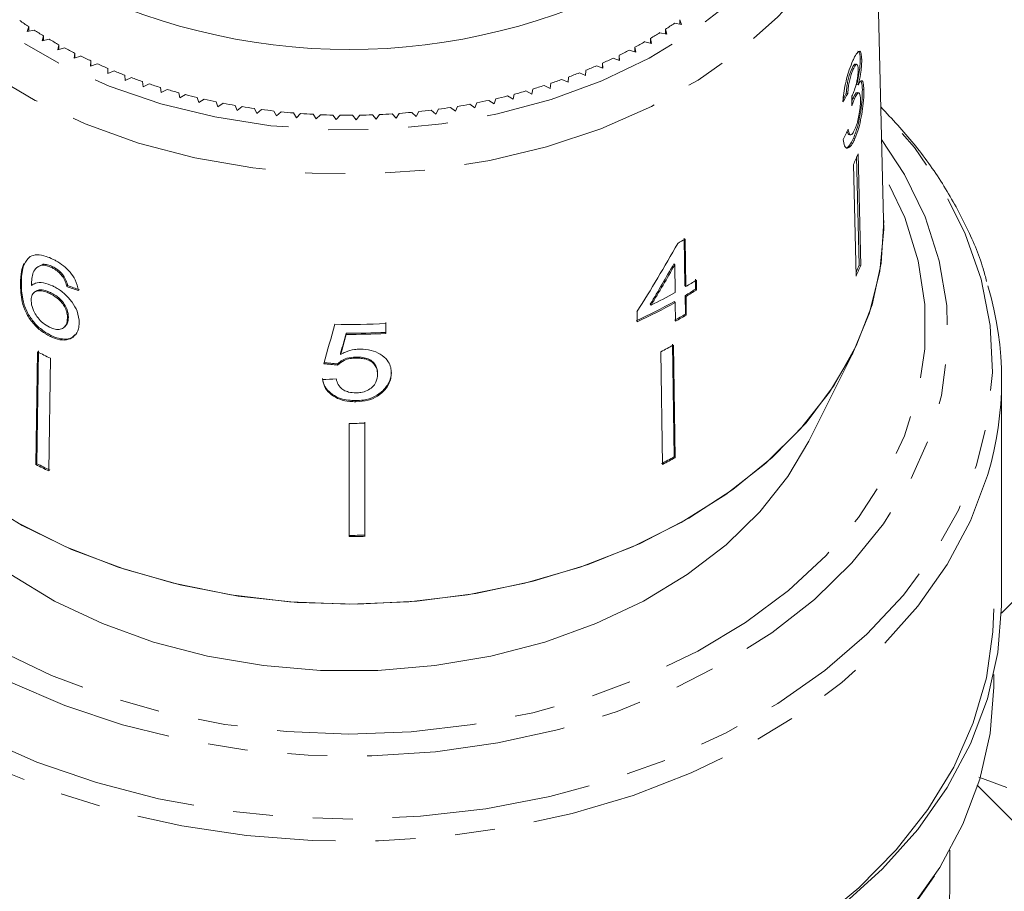
# Model space of a CAD drawing. Units: millimetres. Extents: x -104 to 585, y -56 to 350.
# Drawn here: x 530 to 562, y 242 to 270 of the extents above; entities that cross this region are included whole.
import ezdxf

# ---------------------------------------------------------------- set-up
doc = ezdxf.new("R2010")
doc.units = ezdxf.units.MM
doc.linetypes.add('PHANTOM', pattern=[12.7, 6.35, -1.27, 1.27, -1.27, 1.27, -1.27])

msp = doc.modelspace()

# ---------------------------------------------------------------- linework, layer by layer
at = {"color": 7, "linetype": 'Continuous', "lineweight": 15}
for p, q in [((557.874, 263.719), (557.542, 277.162)), ((551.225, 269.973), (551.447, 269.928)), ((551.447, 269.928), (551.391, 270.086)), ((551.391, 269.939), (551.391, 270.086)), ((530.689, 269.866), (530.639, 269.707)), ((530.639, 269.707), (530.86, 269.756)), ((530.689, 269.718), (530.689, 269.866)), ((550.761, 269.673), (550.98, 269.622)), ((550.98, 269.622), (550.933, 269.782)), ((550.933, 269.633), (550.933, 269.782)), ((531.159, 269.572), (531.119, 269.411)), ((531.119, 269.411), (531.336, 269.467)), ((531.159, 269.421), (531.159, 269.572)), ((531.646, 269.291), (531.615, 269.129)), ((531.646, 269.138), (531.646, 269.291)), ((550.28, 269.387), (550.496, 269.33)), ((550.496, 269.33), (550.459, 269.491)), ((550.459, 269.34), (550.459, 269.491)), ((531.615, 269.129), (531.829, 269.191)), ((532.149, 269.025), (532.128, 268.862)), ((532.149, 268.869), (532.149, 269.025)), ((549.782, 269.116), (549.994, 269.052)), ((549.994, 269.052), (549.967, 269.214)), ((549.967, 269.06), (549.967, 269.214)), ((532.128, 268.862), (532.338, 268.931)), ((532.668, 268.774), (532.656, 268.611)), ((532.656, 268.611), (532.862, 268.686)), ((532.668, 268.615), (532.668, 268.774)), ((548.945, 268.543), (548.937, 268.706)), ((548.937, 268.546), (548.937, 268.706)), ((549.269, 268.86), (549.477, 268.79)), ((549.477, 268.79), (549.459, 268.952)), ((549.459, 268.796), (549.459, 268.952)), ((557.024, 268.666), (556.976, 268.676)), ((557.177, 268.829), (557.129, 268.84)), ((533.2, 268.539), (533.199, 268.375)), ((533.199, 268.375), (533.4, 268.456)), ((533.2, 268.376), (533.2, 268.539)), ((548.199, 268.394), (548.398, 268.312)), ((548.398, 268.312), (548.4, 268.475)), ((548.741, 268.619), (548.945, 268.543)), ((556.907, 268.51), (556.859, 268.52)), ((533.747, 268.319), (533.755, 268.156)), ((533.755, 268.156), (533.951, 268.243)), ((534.306, 268.117), (534.324, 267.954)), ((534.324, 267.954), (534.514, 268.046)), ((547.267, 267.9), (547.287, 268.062)), ((547.644, 268.186), (547.839, 268.097)), ((547.839, 268.097), (547.85, 268.26)), ((557.067, 268.018), (557.02, 268.028)), ((534.876, 267.93), (534.904, 267.768)), ((534.904, 267.768), (535.089, 267.866)), ((535.457, 267.761), (535.494, 267.6)), ((535.494, 267.6), (535.673, 267.703)), ((546.09, 267.556), (546.13, 267.717)), ((546.501, 267.818), (546.684, 267.719)), ((546.684, 267.719), (546.714, 267.881)), ((547.078, 267.994), (547.267, 267.9)), ((556.733, 267.74), (556.685, 267.75)), ((557.083, 267.757), (557.035, 267.767)), ((557.244, 267.856), (557.197, 267.867)), ((536.048, 267.609), (536.094, 267.449)), ((536.094, 267.449), (536.267, 267.558)), ((536.646, 267.475), (536.703, 267.317)), ((536.703, 267.317), (536.869, 267.43)), ((544.713, 267.398), (544.877, 267.283)), ((544.877, 267.283), (544.936, 267.441)), ((545.317, 267.52), (545.488, 267.41)), ((545.488, 267.41), (545.537, 267.57)), ((545.913, 267.661), (546.09, 267.556)), ((556.946, 267.571), (556.898, 267.581)), ((537.253, 267.359), (537.318, 267.202)), ((537.318, 267.202), (537.477, 267.321)), ((537.866, 267.261), (537.94, 267.106)), ((537.94, 267.106), (538.092, 267.229)), ((538.484, 267.181), (538.567, 267.028)), ((538.567, 267.028), (538.712, 267.156)), ((539.106, 267.119), (539.198, 266.969)), ((539.198, 266.969), (539.335, 267.101)), ((542.241, 267.089), (542.376, 266.956)), ((542.376, 266.956), (542.471, 267.105)), ((542.866, 267.138), (543.008, 267.01)), ((543.008, 267.01), (543.094, 267.161)), ((543.486, 267.206), (543.636, 267.082)), ((543.636, 267.082), (543.714, 267.236)), ((544.103, 267.293), (544.26, 267.173)), ((544.26, 267.173), (544.328, 267.329)), ((539.731, 267.076), (539.832, 266.929)), ((539.832, 266.929), (539.961, 267.064)), ((540.358, 267.051), (540.468, 266.907)), ((540.468, 266.907), (540.589, 267.047)), ((540.987, 267.045), (541.105, 266.905)), ((541.105, 266.905), (541.217, 267.047)), ((541.615, 267.058), (541.741, 266.921)), ((541.741, 266.921), (541.845, 267.067)), ((556.771, 266.43), (556.819, 266.42)), ((556.96, 266.305), (556.913, 266.315)), ((557.096, 262.279), (557.015, 265.719)), ((557.06, 265.822), (557.144, 262.268)), ((556.913, 265.484), (556.996, 261.93)), ((551.533, 263.135), (551.555, 261.628)), ((551.585, 261.599), (551.563, 263.107)), ((530.733, 262.555), (530.654, 262.465)), ((530.95, 262.208), (530.921, 262.18)), ((531.142, 262.308), (530.952, 262.206)), ((531.113, 262.279), (531.142, 262.308)), ((531.42, 262.2), (531.449, 262.229)), ((551.231, 262.288), (551.201, 262.316)), ((551.231, 262.288), (551.244, 261.405)), ((557.144, 262.268), (557.096, 262.279)), ((531.768, 261.911), (531.796, 261.94)), ((551.89, 261.828), (551.895, 261.514)), ((551.925, 261.486), (551.92, 261.8)), ((530.424, 261.691), (530.453, 261.72)), ((531.898, 261.599), (531.926, 261.628)), ((551.585, 261.599), (551.555, 261.628)), ((551.925, 261.486), (551.895, 261.514)), ((530.872, 261.421), (530.843, 261.392)), ((531.349, 261.381), (531.378, 261.41)), ((551.56, 261.313), (551.569, 260.717)), ((551.59, 261.285), (551.56, 261.313)), ((551.599, 260.688), (551.59, 261.285)), ((550.48, 261.007), (550.45, 261.035)), ((551.248, 261.091), (551.218, 261.119)), ((551.248, 261.091), (551.257, 260.494)), ((531.921, 260.589), (531.949, 260.618)), ((550.031, 260.793), (550.035, 260.479)), ((551.599, 260.688), (551.569, 260.717)), ((531.831, 260.315), (531.86, 260.344)), ((542.042, 260.455), (542.042, 260.139)), ((542.043, 260.104), (542.043, 260.419)), ((531.372, 260.009), (531.401, 260.038)), ((540.781, 260.076), (540.78, 260.111)), ((542.043, 260.104), (542.042, 260.139)), ((551.212, 256.178), (551.16, 259.763)), ((551.19, 259.734), (551.242, 256.149)), ((530.969, 259.519), (530.919, 255.933)), ((530.948, 255.962), (530.998, 259.548)), ((531.378, 259.316), (531.328, 255.73)), ((540.607, 259.44), (540.606, 259.475)), ((541.095, 259.32), (541.094, 259.355)), ((550.79, 259.522), (550.842, 255.937)), ((555.49, 256.674), (556.904, 259.502)), ((540.51, 259.101), (540.51, 259.136)), ((541.781, 258.805), (541.78, 258.84)), ((561.627, 251.524), (561.627, 258.62)), ((541.958, 258.255), (541.957, 258.29)), ((541.091, 257.933), (541.09, 257.968)), ((540.88, 257.244), (540.881, 253.647)), ((541.38, 253.687), (541.379, 257.285)), ((541.38, 257.249), (541.381, 253.652)), ((551.242, 256.149), (551.212, 256.178)), ((530.919, 255.933), (530.948, 255.962)), ((561.622, 251.208), (564.417, 254.004)), ((541.381, 253.652), (541.38, 253.687)), ((561.377, 248.931), (561.377, 249.253)), ((560.896, 245.995), (561.795, 245.666)), ((564.211, 242.367), (560.843, 245.734)), ((559.977, 242.359), (559.977, 243.666))]:
    msp.add_line(p, q, dxfattribs=at)
at = {"color": 8, "linetype": 'PHANTOM', "lineweight": 0, "flags": 128}
for points in [[(525.21, 277.485), (525.343, 276.2), (525.687, 274.935), (526.235, 273.706), (526.982, 272.531), (527.917, 271.425), (529.027, 270.403), (530.297, 269.479), (531.71, 268.666), (533.247, 267.974), (534.888, 267.413), (536.609, 266.991), (538.388, 266.713), (540.201, 266.583), (542.023, 266.602), (543.829, 266.771), (545.595, 267.087), (547.298, 267.545), (548.914, 268.141), (550.421, 268.865), (551.799, 269.708), (553.029, 270.658), (554.095, 271.703), (554.982, 272.828), (555.679, 274.019), (556.175, 275.259), (556.464, 276.531), (556.543, 277.818), (556.41, 279.103), (556.066, 280.368), (555.754, 281.127)], [(557.541, 277.19), (557.53, 276.461), (557.341, 275.121), (556.938, 273.806), (556.326, 272.532), (555.512, 271.316), (554.507, 270.173), (553.325, 269.118), (551.98, 268.166), (550.49, 267.329), (548.876, 266.616), (547.157, 266.039), (545.356, 265.604), (543.496, 265.317), (541.603, 265.182), (539.7, 265.2), (537.812, 265.371), (535.965, 265.694), (534.181, 266.163), (532.485, 266.773), (530.898, 267.516), (529.441, 268.382), (528.133, 269.36), (526.992, 270.436), (526.031, 271.598), (525.264, 272.829), (524.7, 274.115), (524.348, 275.437), (524.21, 276.779), (524.21, 276.779)], [(523.967, 267.261), (523.81, 267.095), (522.74, 265.812), (521.863, 264.458), (521.188, 263.048), (520.721, 261.595), (520.468, 260.117), (520.431, 258.628), (520.611, 257.144), (521.006, 255.681), (521.612, 254.254), (522.421, 252.879), (523.426, 251.571), (524.617, 250.342), (525.979, 249.206), (527.5, 248.176), (529.162, 247.261), (530.949, 246.472), (532.84, 245.818), (534.817, 245.304), (536.858, 244.937), (538.942, 244.72), (541.046, 244.655), (543.149, 244.744), (545.227, 244.986), (547.259, 245.377), (549.224, 245.914), (551.1, 246.591), (552.868, 247.4), (554.508, 248.334), (556.005, 249.383), (557.34, 250.534), (558.502, 251.777), (559.476, 253.097), (560.253, 254.481), (560.825, 255.915), (561.185, 257.382), (561.331, 258.868), (561.259, 260.356), (560.971, 261.831), (560.47, 263.278), (559.762, 264.681), (558.853, 266.024), (557.787, 267.261)], [(557.811, 266.279), (558.532, 265.166), (559.19, 263.81), (559.641, 262.413), (559.88, 260.989), (559.903, 259.556), (559.71, 258.129), (559.304, 256.725), (558.69, 255.359), (557.873, 254.047), (556.864, 252.804), (555.674, 251.644), (554.316, 250.58), (552.805, 249.624), (551.16, 248.787), (549.398, 248.078), (547.54, 247.506), (545.606, 247.077), (543.618, 246.795), (541.6, 246.664), (539.573, 246.686), (537.561, 246.86), (535.586, 247.185), (533.672, 247.656), (531.839, 248.268), (530.109, 249.014), (528.5, 249.886), (527.032, 250.875), (525.721, 251.968), (524.581, 253.153), (523.626, 254.417), (522.866, 255.746), (522.311, 257.124), (521.966, 258.537), (521.835, 259.967), (521.92, 261.399), (522.219, 262.817), (522.731, 264.204), (523.447, 265.545), (523.942, 266.279)], [(526.895, 251.939), (528.259, 250.92), (529.772, 250.01), (531.414, 249.222), (533.168, 248.563), (535.012, 248.043), (536.925, 247.667), (538.884, 247.439), (540.866, 247.362), (542.848, 247.437), (544.808, 247.663), (546.721, 248.038), (548.566, 248.557), (550.321, 249.214), (551.964, 250.001), (553.478, 250.909), (554.845, 251.928), (556.047, 253.045), (557.071, 254.247), (557.906, 255.521), (558.541, 256.851), (558.969, 258.222), (559.185, 259.618), (559.186, 261.022), (558.973, 262.417), (558.547, 263.789), (557.914, 265.119), (557.836, 265.256)], [(561.187, 255.617), (561.177, 255.583), (560.638, 254.146), (559.897, 252.755), (558.96, 251.425), (557.838, 250.168), (556.542, 248.998), (555.085, 247.927), (553.482, 246.965), (551.75, 246.123), (549.906, 245.41), (547.97, 244.832), (545.961, 244.395), (543.899, 244.104), (541.807, 243.962), (539.705, 243.971), (537.615, 244.13), (535.559, 244.438), (533.557, 244.891), (531.63, 245.485), (529.798, 246.214), (528.08, 247.07), (526.493, 248.045), (525.054, 249.128), (523.777, 250.308), (522.676, 251.574), (521.761, 252.912), (521.042, 254.309), (520.609, 255.476)]]:
    msp.add_lwpolyline(points, dxfattribs=at)
at = {"color": 7, "linetype": 'Continuous', "lineweight": 15, "flags": 128}
for points in [[(557.874, 263.719), (557.875, 263.69), (557.796, 262.343), (557.505, 261.011), (557.005, 259.71), (556.302, 258.457), (555.405, 257.267), (554.325, 256.156), (553.077, 255.138), (551.674, 254.225), (550.136, 253.428), (548.482, 252.758), (546.732, 252.224), (544.908, 251.831), (543.034, 251.586), (541.132, 251.49), (539.227, 251.545), (537.343, 251.751), (535.504, 252.105), (533.732, 252.602), (532.049, 253.236), (530.478, 253.999), (529.038, 254.882)], [(557.874, 263.719), (557.876, 263.421), (557.756, 262.082), (557.426, 260.76), (556.89, 259.473), (556.154, 258.237), (555.228, 257.066), (554.123, 255.975), (552.853, 254.978), (551.434, 254.087), (549.883, 253.314), (548.22, 252.668), (546.466, 252.157), (544.642, 251.787), (542.771, 251.563), (540.877, 251.488), (538.982, 251.563), (537.111, 251.787), (535.287, 252.157), (533.533, 252.668), (531.87, 253.314), (530.319, 254.087)], [(555.49, 256.674), (554.831, 255.556), (553.94, 254.429), (552.868, 253.383), (551.629, 252.433), (550.241, 251.593), (548.722, 250.875), (547.095, 250.288), (545.381, 249.84), (543.604, 249.538), (541.79, 249.386), (539.963, 249.386), (538.149, 249.538), (536.372, 249.84), (534.658, 250.288), (533.031, 250.875), (531.512, 251.593), (530.124, 252.433), (528.885, 253.383), (527.813, 254.429), (526.922, 255.556), (526.263, 256.674)], [(561.627, 251.524), (561.626, 251.438), (561.508, 249.954), (561.177, 248.487), (560.638, 247.05), (559.897, 245.659), (558.96, 244.329), (557.838, 243.072), (556.542, 241.902)], [(561.377, 251.347), (561.35, 250.613), (561.14, 249.152), (560.722, 247.714), (560.101, 246.312), (559.282, 244.963), (558.274, 243.679), (557.087, 242.474), (555.735, 241.36), (554.23, 240.348), (552.588, 239.449), (550.825, 238.673), (548.961, 238.026), (547.014, 237.516), (545.003, 237.148), (542.951, 236.926), (540.877, 236.851)], [(542.004, 234.457), (543.766, 234.58), (545.811, 234.861), (547.806, 235.288), (549.729, 235.856), (551.56, 236.559), (553.281, 237.39), (554.874, 238.34), (556.323, 239.4), (557.611, 240.558), (558.727, 241.803), (559.658, 243.121), (560.395, 244.499), (560.931, 245.923), (561.259, 247.379), (561.376, 248.85), (561.377, 248.931)], [(559.486, 242.849), (558.946, 242.073), (557.869, 240.796), (556.613, 239.605), (555.19, 238.511), (553.616, 237.527), (551.907, 236.661), (550.081, 235.925), (548.159, 235.325), (546.159, 234.867), (544.103, 234.558), (542.013, 234.399)]]:
    msp.add_lwpolyline(points, dxfattribs=at)
at = {"color": 7, "linetype": 'Continuous', "lineweight": 15}
for centre, radius, start, end in [((540.877, 288.965), 19.828, 241.7449, 298.2551), ((538.425, 281.691), 14.131, 235.3979, 236.8051), ((543.237, 281.828), 14.295, 302.5743, 303.9706), ((538.741, 282.182), 14.714, 237.6117, 238.9814), ((542.926, 282.323), 14.879, 300.4142, 301.7738), ((539.039, 282.684), 15.299, 239.7669, 241.1015), ((542.634, 282.828), 15.463, 298.3093, 299.6344), ((539.316, 283.195), 15.879, 241.8673, 243.1692), ((542.362, 283.34), 16.042, 296.2558, 297.5488), ((539.572, 283.708), 16.452, 243.9166, 245.1881), ((539.803, 284.217), 17.012, 245.9185, 247.162), ((542.114, 283.852), 16.612, 294.25, 295.5133), ((540.011, 284.719), 17.555, 247.8768, 249.0944), ((541.688, 284.858), 17.704, 290.3667, 291.5775), ((541.889, 284.36), 17.167, 292.2881, 293.524), ((540.194, 285.206), 18.075, 249.795, 250.9891), ((540.352, 285.673), 18.569, 251.6767, 252.8496), ((541.512, 285.34), 18.217, 288.482, 289.67), ((540.486, 286.116), 19.031, 253.5254, 254.6792), ((540.596, 286.529), 19.458, 255.3446, 256.4815), ((541.234, 286.236), 19.156, 284.8091, 285.9579), ((541.361, 285.801), 18.703, 286.6306, 287.7979), ((540.685, 286.906), 19.846, 257.1376, 258.2596), ((540.753, 287.244), 20.191, 258.9077, 260.0169), ((540.984, 287.332), 20.281, 279.4901, 280.596), ((541.047, 287.006), 19.948, 281.242, 282.3602), ((541.13, 286.639), 19.572, 283.014, 284.1464), ((540.803, 287.539), 20.49, 260.6581, 261.7565), ((540.838, 287.787), 20.74, 262.392, 263.4815), ((540.86, 287.985), 20.939, 264.1124, 265.1951), ((540.871, 288.13), 21.085, 265.8225, 266.9001), ((540.88, 288.161), 21.116, 272.6193, 273.6959), ((540.889, 288.031), 20.986, 274.3226, 275.4036), ((540.908, 287.848), 20.802, 276.0334, 277.1208), ((540.938, 287.614), 20.566, 277.7549, 278.8506), ((540.876, 288.221), 21.176, 267.5253, 268.5998), ((540.877, 288.257), 21.212, 269.2237, 270.297), ((540.877, 288.237), 21.192, 270.9207, 271.9947), ((548.232, 269.471), 9.552, 335.3315, 337.5424), ((542.971, 277.823), 17.041, 299.3542, 300.2782), ((548.278, 265.924), 9.542, 336.0081, 337.542), ((548.27, 265.937), 9.602, 335.3371, 337.5367), ((543.15, 276.05), 16.732, 300.2716, 301.6082), ((543.146, 275.725), 16.688, 300.2776, 301.6177), ((543.151, 275.743), 16.74, 300.2705, 301.6065), ((551.099, 258.62), 10.526, 343.4211, 16.5608), ((542.637, 276.964), 17.781, 296.1738, 298.949), ((542.518, 276.857), 17.983, 294.6054, 298.9352), ((542.523, 276.875), 18.035, 294.6152, 298.9323), ((542.942, 275.494), 17.111, 298.9596, 300.2756), ((542.947, 275.512), 17.164, 298.9565, 300.2685), ((540.877, 284.111), 23.72, 268.9027, 272.8188), ((540.877, 283.764), 23.653, 269.7652, 272.8247), ((540.877, 283.799), 23.724, 269.7677, 272.8181), ((542.696, 275.272), 17.707, 297.1981, 298.6633), ((539.269, 275.685), 18.172, 242.8213, 244.2613), ((540.877, 281.083), 23.839, 270.008, 271.2097), ((542.7, 271.75), 17.746, 297.1998, 298.6617), ((542.706, 271.768), 17.799, 297.2019, 298.6595), ((539.261, 272.183), 18.266, 242.825, 244.2576), ((539.266, 272.164), 18.212, 242.8229, 244.2597), ((540.877, 277.574), 23.892, 270.0094, 271.2084), ((540.877, 277.609), 23.963, 270.0111, 271.2066), ((549.552, 242.478), 10.425, 322.9771, 359.3456)]:
    msp.add_arc(centre, radius, start, end, dxfattribs=at)
for centre, major_axis, ratio, start_param, end_param in [((540.885, 271.636), (16.796, -0.592), 0.639068, 5.940881, 5.967349), ((540.885, 271.636), (16.746, -0.59), 0.639068, 5.950405, 5.967237), ((540.106, 254.844), (4.66, 117.613), 0.138893, 4.82437, 4.827062), ((540.868, 270.59), (16.811, 0.875), 0.773839, 5.879073, 5.905501), ((540.572, 271.308), (11.746, 23.73), 0.506285, 4.513647, 4.610158), ((540.573, 270.813), (11.72, 23.676), 0.506294, 4.545768, 4.602375), ((540.572, 270.811), (11.755, 23.747), 0.506294, 4.545874, 4.602313), ((540.853, 271.59), (16.761, 1.735), 0.662443, 4.081755, 4.107888), ((540.853, 271.59), (16.712, 1.73), 0.662443, 4.081903, 4.108114), ((539.406, 269.541), (16.527, 60.916), 0.053978, 4.555526, 4.57634), ((539.38, 267.799), (16.529, 61.949), 0.052326, 4.591587, 4.601931), ((539.376, 267.783), (16.578, 62.134), 0.052326, 4.59168, 4.601993), ((540.906, 270.943), (16.687, -2.33), 0.699141, 4.759902, 4.786069), ((540.906, 270.943), (16.737, -2.337), 0.699141, 4.76009, 4.786179), ((540.847, 270.599), (16.744, 2.352), 0.701206, 4.565539, 4.591613)]:
    msp.add_ellipse(centre, major_axis=major_axis, ratio=ratio, start_param=start_param, end_param=end_param, dxfattribs=at)
for points, knots in [([(557.177, 268.829), (557.172, 268.895), (557.163, 269.026), (557.118, 269.1), (557.047, 269.062), (556.97, 268.945), (556.915, 268.825), (556.896, 268.784)], [0, 0, 0, 0, 0.210002, 0.420859, 0.619345, 0.869185, 1, 1, 1, 1]), ([(557.058, 269.08), (557.072, 269.076), (557.104, 269.067), (557.123, 268.964), (557.127, 268.871), (557.129, 268.84)], [0, 0, 0, 0, 0.350912, 0.785777, 1, 1, 1, 1]), ([(556.896, 268.784), (556.857, 268.691), (556.787, 268.522), (556.692, 268.203), (556.625, 267.896), (556.591, 267.652), (556.582, 267.52), (556.579, 267.476)], [0, 0, 0, 0, 0.257358, 0.467324, 0.677208, 0.890771, 1, 1, 1, 1]), ([(556.975, 268.675), (556.966, 268.674), (556.943, 268.673), (556.902, 268.612), (556.872, 268.547), (556.859, 268.52)], [0, 0, 0, 0, 0.311433, 0.706895, 1, 1, 1, 1]), ([(556.907, 268.51), (556.931, 268.559), (556.971, 268.643), (557.017, 268.675), (557.048, 268.653), (557.061, 268.588), (557.063, 268.532), (557.064, 268.515)], [0, 0, 0, 0, 0.297832, 0.499949, 0.701271, 0.907846, 1, 1, 1, 1]), ([(557.129, 268.84), (557.128, 268.77), (557.127, 268.629), (557.094, 268.369), (557.054, 268.167), (557.028, 268.06), (557.02, 268.028)], [0, 0, 0, 0, 0.303219, 0.608689, 0.882161, 1, 1, 1, 1]), ([(557.067, 268.018), (557.094, 268.131), (557.138, 268.32), (557.171, 268.596), (557.177, 268.747), (557.177, 268.818), (557.177, 268.829)], [0, 0, 0, 0, 0.400197, 0.672543, 0.945158, 1, 1, 1, 1]), ([(556.859, 268.52), (556.832, 268.453), (556.788, 268.344), (556.735, 268.145), (556.698, 267.946), (556.69, 267.824), (556.685, 267.75)], [0, 0, 0, 0, 0.30496, 0.502898, 0.701013, 1, 1, 1, 1]), ([(556.733, 267.74), (556.737, 267.811), (556.746, 267.933), (556.782, 268.132), (556.828, 268.302), (556.871, 268.427), (556.898, 268.489), (556.907, 268.51)], [0, 0, 0, 0, 0.291374, 0.49339, 0.69576, 0.896091, 1, 1, 1, 1]), ([(557.064, 268.515), (557.064, 268.464), (557.063, 268.376), (557.042, 268.214), (557.004, 268.035), (556.952, 267.852), (556.906, 267.745), (556.887, 267.698)], [0, 0, 0, 0, 0.211275, 0.36645, 0.52133, 0.79309, 1, 1, 1, 1]), ([(557.244, 267.856), (557.24, 267.938), (557.233, 268.079), (557.189, 268.155), (557.134, 268.134), (557.089, 268.056), (557.067, 268.018)], [0, 0, 0, 0, 0.315909, 0.549827, 0.784336, 1, 1, 1, 1]), ([(557.157, 268.127), (557.167, 268.103), (557.189, 268.051), (557.194, 267.931), (557.197, 267.867)], [0, 0, 0, 0, 0.46269, 1, 1, 1, 1]), ([(557.034, 267.762), (557.032, 267.764), (557.018, 267.781), (556.979, 267.737), (556.934, 267.661), (556.906, 267.599), (556.898, 267.581)], [0, 0, 0, 0, 0.070052, 0.468628, 0.84591, 1, 1, 1, 1]), ([(557.197, 267.867), (557.196, 267.768), (557.195, 267.57), (557.152, 267.198), (557.084, 266.832), (557.001, 266.53), (556.938, 266.378), (556.913, 266.315)], [0, 0, 0, 0, 0.2170283, 0.4356994, 0.6341199, 0.8485795, 1, 1, 1, 1]), ([(556.946, 267.571), (556.97, 267.622), (557.014, 267.715), (557.069, 267.766), (557.108, 267.751), (557.13, 267.674), (557.134, 267.59), (557.136, 267.554)], [0, 0, 0, 0, 0.241755, 0.439742, 0.637507, 0.842715, 1, 1, 1, 1]), ([(556.96, 266.305), (557.002, 266.412), (557.079, 266.608), (557.165, 266.982), (557.222, 267.351), (557.246, 267.655), (557.245, 267.804), (557.244, 267.856)], [0, 0, 0, 0, 0.24705, 0.452467, 0.65748, 0.879515, 1, 1, 1, 1]), ([(556.86, 267.344), (556.867, 267.364), (556.881, 267.404), (556.91, 267.483), (556.932, 267.536), (556.946, 267.571)], [0, 0, 0, 0, 0.250552, 0.501208, 1, 1, 1, 1]), ([(556.898, 267.581), (556.891, 267.564), (556.879, 267.537), (556.868, 267.506), (556.864, 267.495)], [0, 0, 0, 0, 0.621628, 1, 1, 1, 1]), ([(556.887, 267.698), (556.885, 267.694), (556.882, 267.688), (556.876, 267.674), (556.871, 267.665), (556.867, 267.658)], [0, 0, 0, 0, 0.2500687, 0.5001575, 1, 1, 1, 1]), ([(557.136, 267.554), (557.135, 267.488), (557.135, 267.355), (557.104, 267.109), (557.057, 266.881), (557.006, 266.713), (556.972, 266.632), (556.958, 266.599)], [0, 0, 0, 0, 0.236579, 0.475717, 0.68291, 0.871998, 1, 1, 1, 1]), ([(561.149, 261.756), (561.114, 261.895), (560.959, 262.504), (560.5, 263.552), (559.769, 264.882), (558.872, 266.147), (558.145, 266.926), (557.785, 267.31)], [0, 0, 0, 0, 0.068676, 0.30178, 0.53574, 0.770706, 1, 1, 1, 1]), ([(556.716, 266.545), (556.722, 266.51), (556.734, 266.448), (556.761, 266.439), (556.772, 266.435)], [0, 0, 0, 0, 0.576695, 1, 1, 1, 1]), ([(556.958, 266.599), (556.933, 266.547), (556.89, 266.459), (556.833, 266.411), (556.786, 266.432), (556.76, 266.512), (556.747, 266.584), (556.744, 266.605)], [0, 0, 0, 0, 0.252514, 0.425187, 0.597849, 0.878239, 1, 1, 1, 1]), ([(556.591, 266.279), (556.602, 266.2), (556.624, 266.042), (556.715, 265.979), (556.821, 266.047), (556.905, 266.182), (556.949, 266.28), (556.96, 266.305)], [0, 0, 0, 0, 0.250826, 0.504176, 0.722315, 0.928679, 1, 1, 1, 1]), ([(556.913, 266.315), (556.871, 266.233), (556.796, 266.082), (556.704, 266), (556.668, 266.02), (556.658, 266.026)], [0, 0, 0, 0, 0.462023, 0.849102, 1, 1, 1, 1]), ([(530.453, 261.72), (530.456, 261.808), (530.464, 261.986), (530.507, 262.274), (530.616, 262.415), (530.68, 262.498)], [0, 0, 0, 0, 0.291253, 0.58281, 1, 1, 1, 1]), ([(531.448, 262.472), (531.379, 262.502), (531.208, 262.578), (530.945, 262.63), (530.803, 262.58), (530.733, 262.555)], [0, 0, 0, 0, 0.252094, 0.631937, 1, 1, 1, 1]), ([(532.272, 261.468), (532.247, 261.583), (532.204, 261.776), (532.015, 262.055), (531.797, 262.265), (531.599, 262.397), (531.482, 262.455), (531.448, 262.472)], [0, 0, 0, 0, 0.30002, 0.504882, 0.709921, 0.914424, 1, 1, 1, 1]), ([(530.534, 262.328), (530.505, 262.248), (530.437, 262.057), (530.429, 261.825), (530.424, 261.691)], [0, 0, 0, 0, 0.420061, 1, 1, 1, 1]), ([(530.773, 261.633), (530.776, 261.707), (530.783, 261.854), (530.825, 262.054), (530.926, 262.213), (531.05, 262.257), (531.113, 262.279)], [0, 0, 0, 0, 0.251979, 0.497514, 0.745265, 1, 1, 1, 1]), ([(531.113, 262.279), (531.137, 262.278), (531.184, 262.277), (531.286, 262.257), (531.367, 262.223), (531.42, 262.2)], [0, 0, 0, 0, 0.251367, 0.503386, 1, 1, 1, 1]), ([(531.449, 262.229), (531.422, 262.242), (531.368, 262.266), (531.262, 262.299), (531.19, 262.304), (531.142, 262.308)], [0, 0, 0, 0, 0.251362, 0.503392, 1, 1, 1, 1]), ([(531.42, 262.2), (531.452, 262.184), (531.536, 262.14), (531.662, 262.042), (531.734, 261.952), (531.768, 261.911)], [0, 0, 0, 0, 0.251787, 0.653428, 1, 1, 1, 1]), ([(531.796, 261.94), (531.773, 261.97), (531.712, 262.047), (531.591, 262.152), (531.495, 262.204), (531.449, 262.229)], [0, 0, 0, 0, 0.251782, 0.6421956, 1, 1, 1, 1]), ([(531.768, 261.911), (531.785, 261.885), (531.818, 261.832), (531.864, 261.727), (531.884, 261.65), (531.898, 261.599)], [0, 0, 0, 0, 0.251934, 0.5044, 1, 1, 1, 1]), ([(531.926, 261.628), (531.92, 261.654), (531.907, 261.705), (531.873, 261.809), (531.827, 261.888), (531.796, 261.94)], [0, 0, 0, 0, 0.252015, 0.504354, 1, 1, 1, 1]), ([(530.424, 261.691), (530.429, 261.502), (530.437, 261.213), (530.587, 260.766), (530.806, 260.435), (531.082, 260.169), (531.277, 260.061), (531.372, 260.009)], [0, 0, 0, 0, 0.333171, 0.511425, 0.69156, 0.850298, 1, 1, 1, 1]), ([(531.401, 260.038), (531.284, 260.105), (531.067, 260.227), (530.799, 260.513), (530.593, 260.844), (530.465, 261.268), (530.457, 261.551), (530.453, 261.72)], [0, 0, 0, 0, 0.184458, 0.341069, 0.49745, 0.700354, 1, 1, 1, 1]), ([(530.766, 261.167), (530.772, 261.228), (530.783, 261.337), (530.878, 261.433), (531.013, 261.472), (531.178, 261.455), (531.297, 261.403), (531.349, 261.381)], [0, 0, 0, 0, 0.234474, 0.423037, 0.610973, 0.830748, 1, 1, 1, 1]), ([(531.453, 261.615), (531.352, 261.655), (531.15, 261.734), (530.914, 261.725), (530.813, 261.66), (530.773, 261.633)], [0, 0, 0, 0, 0.372634, 0.747984, 1, 1, 1, 1]), ([(531.378, 261.41), (531.307, 261.439), (531.164, 261.498), (530.983, 261.497), (530.908, 261.443), (530.875, 261.418)], [0, 0, 0, 0, 0.352966, 0.708732, 1, 1, 1, 1]), ([(532.296, 260.437), (532.285, 260.561), (532.266, 260.774), (532.078, 261.1), (531.847, 261.363), (531.621, 261.531), (531.488, 261.598), (531.453, 261.615)], [0, 0, 0, 0, 0.295233, 0.503865, 0.712054, 0.923994, 1, 1, 1, 1]), ([(531.348, 260.306), (531.275, 260.347), (531.142, 260.422), (530.976, 260.596), (530.85, 260.797), (530.776, 260.997), (530.769, 261.119), (530.766, 261.167)], [0, 0, 0, 0, 0.223173, 0.405248, 0.586975, 0.8368, 1, 1, 1, 1]), ([(531.349, 261.381), (531.432, 261.335), (531.573, 261.258), (531.744, 261.085), (531.854, 260.918), (531.914, 260.746), (531.918, 260.642), (531.921, 260.589)], [0, 0, 0, 0, 0.263875, 0.444978, 0.625792, 0.810223, 1, 1, 1, 1]), ([(531.949, 260.618), (531.944, 260.7), (531.934, 260.834), (531.828, 261.042), (531.692, 261.203), (531.533, 261.328), (531.427, 261.384), (531.378, 261.41)], [0, 0, 0, 0, 0.287318, 0.473469, 0.659713, 0.842469, 1, 1, 1, 1]), ([(531.921, 260.589), (531.914, 260.516), (531.902, 260.391), (531.798, 260.271), (531.66, 260.223), (531.5, 260.24), (531.395, 260.285), (531.348, 260.306)], [0, 0, 0, 0, 0.274873, 0.470177, 0.66581, 0.852516, 1, 1, 1, 1]), ([(531.856, 260.347), (531.88, 260.376), (531.939, 260.447), (531.946, 260.554), (531.949, 260.618)], [0, 0, 0, 0, 0.4043, 1, 1, 1, 1]), ([(531.372, 260.009), (531.476, 259.967), (531.686, 259.883), (531.96, 259.899), (532.166, 260.025), (532.277, 260.214), (532.29, 260.375), (532.296, 260.437)], [0, 0, 0, 0, 0.211101, 0.423725, 0.610126, 0.850056, 1, 1, 1, 1]), ([(532.159, 260.067), (532.136, 260.04), (532.071, 259.961), (531.886, 259.917), (531.647, 259.934), (531.48, 260.005), (531.401, 260.038)], [0, 0, 0, 0, 0.1591755, 0.4492796, 0.7387959, 1, 1, 1, 1]), ([(541.216, 259.605), (541.161, 259.602), (541.003, 259.593), (540.791, 259.534), (540.658, 259.466), (540.607, 259.44)], [0, 0, 0, 0, 0.251834, 0.716617, 1, 1, 1, 1]), ([(542.219, 258.845), (542.215, 258.905), (542.208, 259.027), (542.124, 259.223), (541.945, 259.411), (541.666, 259.556), (541.402, 259.604), (541.253, 259.605), (541.216, 259.605)], [0, 0, 0, 0, 0.150929, 0.307045, 0.518845, 0.730661, 0.933277, 1, 1, 1, 1]), ([(541.094, 259.355), (540.995, 259.349), (540.821, 259.338), (540.624, 259.243), (540.544, 259.169), (540.51, 259.136)], [0, 0, 0, 0, 0.426092, 0.751773, 1, 1, 1, 1]), ([(540.51, 259.101), (540.574, 259.156), (540.683, 259.248), (540.902, 259.312), (541.033, 259.317), (541.095, 259.32)], [0, 0, 0, 0, 0.430004, 0.728642, 1, 1, 1, 1]), ([(541.78, 258.84), (541.773, 258.921), (541.76, 259.051), (541.641, 259.207), (541.494, 259.3), (541.302, 259.35), (541.168, 259.353), (541.094, 259.355)], [0, 0, 0, 0, 0.293416, 0.470193, 0.648223, 0.80761, 1, 1, 1, 1]), ([(541.095, 259.32), (541.15, 259.319), (541.26, 259.317), (541.428, 259.286), (541.582, 259.218), (541.697, 259.109), (541.769, 258.968), (541.777, 258.862), (541.781, 258.805)], [0, 0, 0, 0, 0.142501, 0.289656, 0.45248, 0.615186, 0.79096, 1, 1, 1, 1]), ([(541.09, 257.968), (540.926, 257.978), (540.653, 257.995), (540.333, 258.159), (540.134, 258.353), (540.05, 258.536), (540.033, 258.645), (540.028, 258.676)], [0, 0, 0, 0, 0.30599, 0.509153, 0.71205, 0.919504, 1, 1, 1, 1]), ([(540.028, 258.64), (540.052, 258.543), (540.094, 258.366), (540.303, 258.145), (540.573, 257.998), (540.851, 257.938), (541.025, 257.934), (541.091, 257.933)], [0, 0, 0, 0, 0.254409, 0.46291, 0.671624, 0.875716, 1, 1, 1, 1]), ([(541.093, 258.217), (541.014, 258.22), (540.876, 258.227), (540.702, 258.298), (540.568, 258.41), (540.497, 258.538), (540.474, 258.629), (540.467, 258.66)], [0, 0, 0, 0, 0.243779, 0.423185, 0.602424, 0.865279, 1, 1, 1, 1]), ([(541.781, 258.805), (541.773, 258.72), (541.759, 258.578), (541.629, 258.397), (541.461, 258.28), (541.269, 258.225), (541.146, 258.219), (541.093, 258.217)], [0, 0, 0, 0, 0.29751, 0.49283, 0.689245, 0.866006, 1, 1, 1, 1]), ([(542.218, 258.88), (542.215, 258.828), (542.209, 258.725), (542.148, 258.518), (542.033, 258.381), (541.957, 258.29)], [0, 0, 0, 0, 0.2513542, 0.5031422, 1, 1, 1, 1]), ([(541.958, 258.255), (541.999, 258.299), (542.117, 258.428), (542.206, 258.634), (542.215, 258.788), (542.219, 258.845)], [0, 0, 0, 0, 0.251585, 0.7279152, 1, 1, 1, 1]), ([(541.957, 258.29), (541.871, 258.22), (541.699, 258.078), (541.376, 257.982), (541.17, 257.972), (541.09, 257.968)], [0, 0, 0, 0, 0.377938, 0.758935, 1, 1, 1, 1]), ([(541.091, 257.933), (541.225, 257.942), (541.472, 257.96), (541.77, 258.092), (541.901, 258.205), (541.958, 258.255)], [0, 0, 0, 0, 0.400671, 0.739618, 1, 1, 1, 1])]:
    msp.add_open_spline(points, degree=3, knots=knots, dxfattribs=at)

doc.saveas('drawing.dxf')
